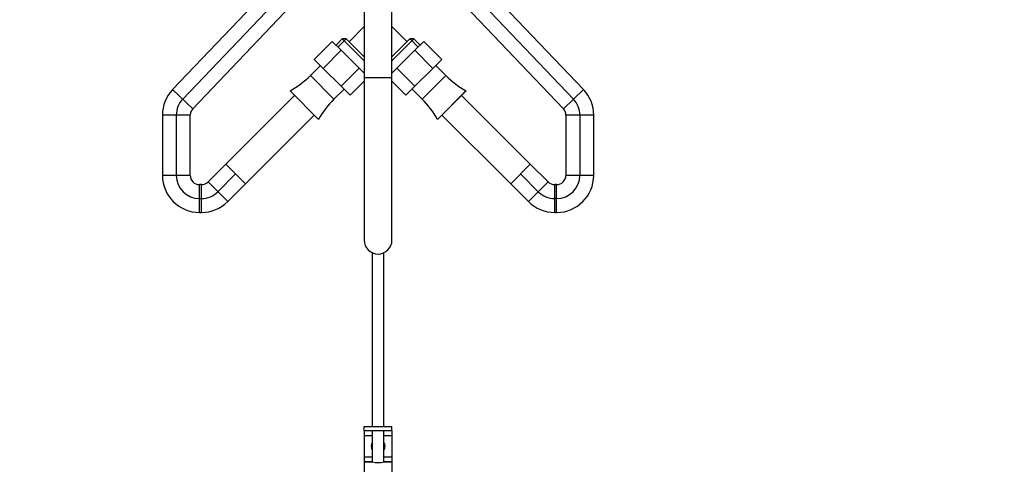
# Paper-space layout 'Layout1' of a CAD drawing. Units: millimetres. Extents: x 0 to 1469, y 0 to 1768.
# Drawn here: x 619 to 1044, y 871 to 1062 of the extents above; entities that cross this region are included whole.
import ezdxf
from ezdxf import colors
from ezdxf.entities.mleader import LeaderData, LeaderLine
from ezdxf.lldxf.tags import DXFTag
from ezdxf.math import Vec2, Vec3

# ---------------------------------------------------------------- set-up
doc = ezdxf.new("R2010")
doc.units = ezdxf.units.MM
for name, color, linetype in [('14395', 7, 'Continuous'), ('7719', 7, 'Continuous'), ('8895', 7, 'Continuous'), ('Défaut', 7, 'Continuous'), ('ROUNDTUBING_12X1', 7, 'Continuous')]:
    doc.layers.add(name, color=color, linetype=linetype)
tags = doc.linetypes.add('CENTER2', pattern=[28.575, 19.05, -3.175, 3.175, -3.175]).pattern_tags.tags
tags[10:11] = [DXFTag(74, 4), DXFTag(75, 0), DXFTag(340, '0'), DXFTag(46, 0.0), DXFTag(50, 0.0), DXFTag(44, 0.0), DXFTag(45, 0.0)]
tags[8:9] = [DXFTag(74, 4), DXFTag(75, 0), DXFTag(340, '0'), DXFTag(46, 0.0), DXFTag(50, 0.0), DXFTag(44, 0.0), DXFTag(45, 0.0)]
tags[6:7] = [DXFTag(74, 4), DXFTag(75, 0), DXFTag(340, '0'), DXFTag(46, 0.0), DXFTag(50, 0.0), DXFTag(44, 0.0), DXFTag(45, 0.0)]
tags[4:5] = [DXFTag(74, 4), DXFTag(75, 0), DXFTag(340, '0'), DXFTag(46, 0.0), DXFTag(50, 0.0), DXFTag(44, 0.0), DXFTag(45, 0.0)]

# ---------------------------------------------------------------- blocks, each defined once
blk = doc.blocks.new('_DOT')
at = {"color": 0}
blk.add_line((0, 0), (-1, 0), dxfattribs=at)
at = {"color": 0, "const_width": 0.333}
blk.add_lwpolyline([(-0.1665, 0, 1), (0.1665, 0, 1)], format="xyb", close=True, dxfattribs=at)
blk = doc.blocks.new('SE')
at = {"layer": '14395', "color": 7, "linetype": 'Continuous'}
for p, q in [((768.15, 1111.42), (768.15, 1037.44)), ((780.15, 1037.44), (780.15, 1111.42)), ((768.15, 1059.52), (761.6, 1052.97)), ((786.7, 1052.97), (780.15, 1059.52)), ((758.7, 1054.17), (756.01, 1051.48)), ((760.36, 1054.17), (756.84, 1050.65)), ((758.7, 1054.17), (768.15, 1044.72)), ((760.4, 1054.17), (758.7, 1054.17)), ((768.15, 1046.42), (760.4, 1054.17)), ((787.9, 1054.17), (780.15, 1046.42)), ((780.15, 1044.72), (789.6, 1054.17)), ((789.6, 1054.17), (787.9, 1054.17)), ((787.94, 1054.17), (791.45, 1050.65)), ((792.29, 1051.48), (789.6, 1054.17)), ((754.37, 1053.12), (746.59, 1045.35)), ((754.37, 1053.12), (758.25, 1049.25)), ((790.05, 1049.25), (793.93, 1053.12)), ((793.93, 1053.12), (801.7, 1045.35)), ((758.25, 1049.25), (750.47, 1041.47)), ((758.25, 1049.25), (766.01, 1041.49)), ((782.29, 1041.49), (790.05, 1049.25)), ((790.05, 1049.25), (797.83, 1041.47)), ((749.26, 1042.68), (744.93, 1038.36)), ((746.59, 1045.35), (750.47, 1041.47)), ((750.47, 1041.47), (758.23, 1033.71)), ((766.01, 1041.49), (758.23, 1033.71)), ((766.01, 1041.49), (768.15, 1039.35)), ((780.15, 1039.35), (782.29, 1041.49)), ((782.29, 1041.49), (790.07, 1033.71)), ((790.07, 1033.71), (797.83, 1041.47)), ((797.83, 1041.47), (801.7, 1045.35)), ((803.36, 1038.36), (799.04, 1042.68)), ((744.93, 1038.36), (755.12, 1028.17)), ((780.15, 1037.44), (768.15, 1037.44)), ((768.15, 1037.44), (768.15, 967.36)), ((780.15, 967.36), (780.15, 1037.44)), ((803.36, 1038.36), (793.18, 1028.17)), ((758.23, 1033.71), (762.11, 1029.83)), ((768.15, 1035.87), (762.11, 1029.83)), ((780.15, 1035.87), (786.19, 1029.83)), ((786.19, 1029.83), (790.07, 1033.71)), ((738.09, 1029.81), (708.43, 1000.15)), ((736.2, 1031.74), (736.18, 1031.72)), ((736.18, 1031.72), (748.48, 1019.42)), ((736.2, 1031.74), (748.5, 1019.44)), ((755.12, 1028.17), (759.44, 1032.5)), ((788.86, 1032.5), (793.18, 1028.17)), ((812.09, 1031.74), (799.8, 1019.44)), ((812.12, 1031.72), (799.81, 1019.42)), ((839.87, 1000.15), (810.21, 1029.81)), ((812.12, 1031.72), (812.09, 1031.74)), ((716.91, 991.67), (746.57, 1021.33)), ((801.72, 1021.33), (831.39, 991.67)), ((748.48, 1019.42), (748.5, 1019.44)), ((799.8, 1019.44), (799.81, 1019.42)), ((708.43, 1000.15), (716.91, 991.67)), ((839.87, 1000.15), (831.39, 991.67))]:
    blk.add_line(p, q, dxfattribs=at)
for centre, radius, start, end in [((716.5, 1066.79), 40.21, 299.3394, 315), ((831.8, 1066.79), 40.21, 225, 240.6606), ((783.55, 999.74), 40.21, 135, 150.6606), ((764.75, 999.74), 40.21, 29.3394, 45), ((774.15, 967.36), 6, 180, 0)]:
    blk.add_arc(centre, radius, start, end, dxfattribs=at)
at = {"layer": '7719', "color": 7, "linetype": 'Continuous'}
for p, q in [((771.65, 961.91), (771.65, 887.01)), ((776.65, 887.01), (776.65, 961.91)), ((771.65, 885.01), (771.65, 871.64)), ((776.65, 871.64), (776.65, 885.01))]:
    blk.add_line(p, q, dxfattribs=at)
at = {"layer": '8895', "color": 7, "linetype": 'Continuous'}
for p, q in [((768.15, 887.01), (780.13, 887.01)), ((768.15, 885.01), (768.15, 887.01)), ((768.15, 885.01), (768.15, 883.01)), ((780.13, 885.01), (768.15, 885.01)), ((780.13, 885.01), (780.13, 887.01)), ((780.13, 887.01), (780.15, 887.01)), ((780.15, 885.01), (780.13, 885.01)), ((780.15, 885.01), (780.15, 887.01)), ((780.15, 885.01), (780.15, 883.01)), ((768.15, 883.01), (768.15, 873.89)), ((768.15, 883.01), (771.65, 883.01)), ((776.65, 883.01), (780.15, 883.01)), ((780.15, 883.01), (780.15, 873.89)), ((768.15, 873.89), (768.15, 871.89)), ((768.15, 873.89), (771.65, 873.89)), ((768.15, 871.89), (768.15, 871.65)), ((768.15, 871.89), (771.65, 871.89)), ((768.15, 871.65), (768.15, 865.66)), ((768.15, 871.65), (771.53, 871.65)), ((776.65, 873.89), (780.15, 873.89)), ((776.65, 871.89), (780.15, 871.89)), ((776.77, 871.65), (780.15, 871.65)), ((780.15, 873.89), (780.15, 871.89)), ((780.15, 871.89), (780.15, 871.65)), ((780.15, 871.65), (780.15, 865.66))]:
    blk.add_line(p, q, dxfattribs=at)
for centre, radius, start, end in [((774.15, 878.39), 3, 146.4427, 213.5573), ((774.15, 878.39), 3, 0, 33.5573), ((774.15, 878.39), 3, 326.4427, 0), ((774.15, 884.56), 13.17, 258.5105, 281.4895)]:
    blk.add_arc(centre, radius, start, end, dxfattribs=at)
for start_param, end_param in [(2.555907, 3.648508), (-0.506916, 0.585686)]:
    blk.add_ellipse((774.15, 871.7), major_axis=(3, 0), ratio=0.032446, start_param=start_param, end_param=end_param, dxfattribs=at)
at = {"layer": 'ROUNDTUBING_12X1', "color": 7, "linetype": 'Continuous'}
for p, q in [((727.84, 1076.76), (685.48, 1032.34)), ((862.81, 1032.34), (820.45, 1076.76)), ((694.17, 1024.06), (736.53, 1068.48)), ((811.77, 1068.48), (854.13, 1024.06)), ((685.48, 1032.34), (694.17, 1024.06)), ((862.81, 1032.34), (854.13, 1024.06)), ((693.06, 1021.3), (681.06, 1021.3)), ((681.06, 1021.3), (681.06, 995.3)), ((693.06, 995.3), (693.06, 1021.3)), ((867.23, 1021.3), (855.23, 1021.3)), ((855.23, 1021.3), (855.23, 995.3)), ((867.23, 995.3), (867.23, 1021.3)), ((708.43, 1000.15), (700.75, 992.47)), ((716.91, 991.67), (708.43, 1000.15)), ((831.39, 991.67), (839.87, 1000.15)), ((847.55, 992.47), (839.87, 1000.15)), ((693.06, 995.3), (681.06, 995.3)), ((867.23, 995.3), (855.23, 995.3)), ((697.06, 979.3), (697.06, 991.3)), ((697.92, 991.3), (697.06, 991.3)), ((697.92, 979.3), (697.92, 991.3)), ((709.23, 983.99), (700.75, 992.47)), ((709.23, 983.99), (716.91, 991.67)), ((831.39, 991.67), (839.06, 983.99)), ((839.06, 983.99), (847.55, 992.47)), ((850.38, 979.3), (850.38, 991.3)), ((851.23, 991.3), (850.38, 991.3)), ((851.23, 979.3), (851.23, 991.3)), ((697.06, 979.3), (697.92, 979.3)), ((850.38, 979.3), (851.23, 979.3))]:
    blk.add_line(p, q, dxfattribs=at)
at = {"layer": 'ROUNDTUBING_12X1', "color": 7, "linetype": 'CENTER2'}
for p, q in [((732.19, 1072.62), (689.83, 1028.2)), ((816.11, 1072.62), (858.47, 1028.2)), ((687.06, 1021.3), (687.06, 995.3)), ((861.23, 1021.3), (861.23, 995.3)), ((704.99, 988.23), (712.67, 995.91)), ((843.31, 988.23), (835.63, 995.91)), ((697.06, 985.3), (697.92, 985.3)), ((851.23, 985.3), (850.38, 985.3))]:
    blk.add_line(p, q, dxfattribs=at)
at = {"layer": 'ROUNDTUBING_12X1', "color": 7, "linetype": 'Continuous'}
for centre, radius, start, end in [((697.06, 1021.3), 16, 136.358, 180), ((851.23, 1021.3), 16, 0, 43.642), ((697.06, 1021.3), 4, 136.358, 180), ((851.23, 1021.3), 4, 0, 43.642), ((697.06, 995.3), 16, 180, 270), ((697.06, 995.3), 4, 180, 270), ((851.23, 995.3), 4, 270, 0), ((851.23, 995.3), 16, 270, 0), ((697.92, 995.3), 4, 270, 315), ((850.38, 995.3), 4, 225, 270), ((697.92, 995.3), 16, 270, 315), ((850.38, 995.3), 16, 225, 270)]:
    blk.add_arc(centre, radius, start, end, dxfattribs=at)
at = {"layer": 'ROUNDTUBING_12X1', "color": 7, "linetype": 'CENTER2'}
for centre, start, end in [((697.06, 1021.3), 136.358, 180), ((851.23, 1021.3), 0, 43.642), ((697.06, 995.3), 180, 270), ((851.23, 995.3), 270, 0), ((697.92, 995.3), 270, 315), ((850.38, 995.3), 225, 270)]:
    blk.add_arc(centre, 10, start, end, dxfattribs=at)

psp = doc.layouts.get("Layout1")

# ---------------------------------------------------------------- block references
at = {"layer": 'Défaut'}
psp.add_blockref('SE', (0, 0), dxfattribs=at)

# ---------------------------------------------------------------- leaders
at = {"layer": 'Défaut', "color": 7, "linetype": 'Continuous'}
ml = psp.add_multileader_mtext('Standard', dxfattribs=at)
ml.set_content('{\\pxsm0.9;\\fSolid Edge ISO|b1||i0||c0|p34;\\W1.;24/02/2016\\P}', color=256)
ml.set_leader_properties()
ml.set_arrow_properties(name='DOT')
ml.build(insert=Vec2(0, 0))
ml.multileader.update_dxf_attribs({"leader_type": 0, "dogleg_length": 0, "arrow_head_size": 12})
ctx = ml.context
ctx.base_point, ctx.char_height, ctx.arrow_head_size, ctx.landing_gap_size = Vec3(1379.76, 1746.81), 12, 12, 4.2
notes = []
notes.append((ctx, [(0, (0, 0, 0), (0, 0), (1, 0), 1, [])]))
ctx.mtext.insert = Vec3(1383.96, 1752.93)
for ctx, leaders in notes:
    for number, flags, end, landing, length, lines in leaders:
        leader = LeaderData()
        leader.index, (leader.has_last_leader_line, leader.has_dogleg_vector, leader.attachment_direction) = number, flags
        leader.last_leader_point, leader.dogleg_vector, leader.dogleg_length = Vec3(end), Vec3(landing), length
        for number, points, colour, breaks in lines:
            line = LeaderLine()
            line.index, line.vertices, line.color, line.breaks = number, Vec3.list(points), colors.encode_raw_color(colour), breaks
            leader.lines.append(line)
        ctx.leaders.append(leader)

doc.saveas('drawing.dxf')
